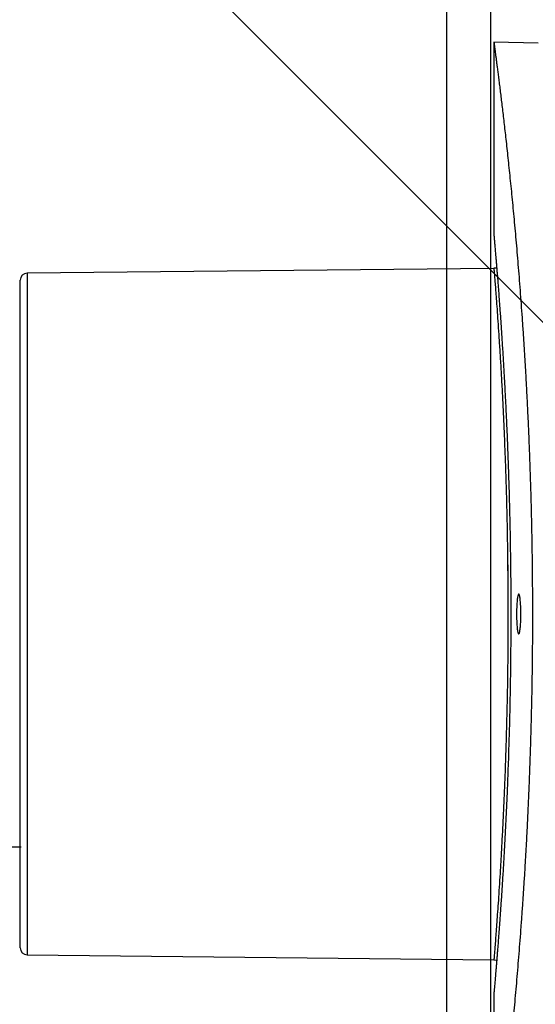
# Model space of a CAD drawing. Extents: x 0 to 11, y 0 to 8.5.
# Drawn here: x 5 to 5.1, y 4.9 to 5.1 of the extents above; entities that cross this region are included whole.
import ezdxf

# ---------------------------------------------------------------- set-up
doc = ezdxf.new("R2010")
doc.units = 0
doc.header["$LTSCALE"] = 2
doc.header["$MEASUREMENT"] = 0
for name, color, linetype in [('PVC', 2, 'CONTINUOUS'), ('SBOX', 9, 'CONTINUOUS'), ('TEXT', 1, 'CONTINUOUS')]:
    doc.layers.add(name, color=color, linetype=linetype)

msp = doc.modelspace()

# ---------------------------------------------------------------- linework, layer by layer
at = {"layer": 'PVC'}
for points in [[(5.05513, 5.40459), (5.05513, 1.6781)], [(5.06295, 5.40459), (5.06295, 1.6781)]]:
    msp.add_lwpolyline(points, dxfattribs=at)
at = {"layer": 'SBOX'}
for p, q in [((5.07145, 5.10335), (5.06356, 5.10349)), ((5.06356, 5.10348), (5.06356, 5.06912)), ((5.06356, 5.06322), (4.98043, 5.06235)), ((5.06406, 5.06327), (5.06356, 5.06324)), ((4.98043, 5.06235), (4.98043, 4.94095)), ((4.97919, 4.9422), (4.97919, 5.0611)), ((5.06607, 5.00234), (5.06607, 5.00158)), ((4.98043, 4.94095), (5.06356, 4.94008)), ((5.06356, 4.94006), (5.06406, 4.94003)), ((5.06356, 4.93419), (5.06356, 4.89982))]:
    msp.add_line(p, q, dxfattribs=at)
msp.add_lwpolyline([(4.97935, 4.96011), (4.4723, 4.96011)], dxfattribs=at)
for centre, start, end in [((4.98044, 5.0611), 90.6, 180), ((4.98044, 4.9422), 180, 269.4)]:
    msp.add_arc(centre, 0.00125, start, end, dxfattribs=at)
for points, knots in [([(5.06356, 5.10348), (5.06356, 5.10348), (5.06357, 5.10348), (5.06358, 5.10338), (5.0636, 5.10319), (5.06364, 5.10293), (5.06368, 5.10259), (5.06374, 5.10218), (5.0638, 5.1017), (5.06387, 5.10114), (5.06396, 5.1005), (5.06405, 5.09978), (5.06415, 5.09898), (5.06427, 5.0981), (5.06439, 5.09714), (5.06452, 5.0961), (5.06466, 5.09499), (5.0648, 5.09381), (5.06495, 5.09257), (5.0651, 5.09128), (5.06526, 5.08992), (5.06543, 5.08849), (5.0656, 5.08699), (5.06578, 5.08541), (5.06596, 5.08376), (5.06614, 5.08203), (5.06633, 5.08023), (5.06652, 5.07837), (5.06672, 5.07644), (5.06691, 5.07446), (5.0671, 5.07245), (5.06729, 5.0704), (5.06748, 5.0683), (5.06766, 5.06614), (5.06785, 5.06392), (5.06804, 5.06164), (5.06822, 5.0593), (5.0684, 5.05689), (5.06857, 5.05443), (5.06875, 5.05192), (5.06891, 5.04937), (5.06907, 5.0468), (5.06922, 5.04423), (5.06936, 5.04165), (5.06949, 5.03904), (5.06962, 5.03639), (5.06974, 5.03371), (5.06985, 5.03099), (5.06995, 5.02822), (5.07005, 5.0254), (5.07013, 5.02257), (5.07021, 5.0197), (5.07027, 5.01682), (5.07032, 5.01396), (5.07036, 5.01113), (5.07039, 5.00834), (5.07041, 5.00554), (5.07042, 5.00272), (5.07042, 4.9999), (5.07041, 4.99706), (5.07039, 4.9942), (5.07035, 4.99133), (5.07031, 4.98846), (5.07025, 4.98559), (5.07018, 4.98273), (5.07011, 4.97992), (5.07002, 4.97717), (5.06993, 4.97447), (5.06983, 4.97179), (5.06972, 4.96912), (5.0696, 4.96647), (5.06947, 4.96383), (5.06934, 4.9612), (5.06919, 4.95858), (5.06904, 4.95599), (5.06888, 4.95343), (5.06871, 4.95091), (5.06854, 4.94841), (5.06836, 4.94595), (5.06818, 4.94352), (5.06799, 4.94114), (5.0678, 4.93879), (5.06761, 4.93649), (5.06741, 4.93424), (5.06721, 4.93203), (5.06708, 4.93061), (5.06701, 4.9299)], [0, 0, 0, 0, 0.008669, 0.020787, 0.032907, 0.045025, 0.056632, 0.068241, 0.079848, 0.091535, 0.103225, 0.114912, 0.126853, 0.138795, 0.150736, 0.162763, 0.174792, 0.18682, 0.198465, 0.210113, 0.221759, 0.233485, 0.245213, 0.256938, 0.268915, 0.280893, 0.29287, 0.304932, 0.316997, 0.32906, 0.340806, 0.352553, 0.364299, 0.376126, 0.387955, 0.399782, 0.411865, 0.42395, 0.436033, 0.448205, 0.460379, 0.472551, 0.484315, 0.496081, 0.507845, 0.519692, 0.531541, 0.543387, 0.555495, 0.567605, 0.579713, 0.591911, 0.604112, 0.61631, 0.627995, 0.639682, 0.651367, 0.663134, 0.674903, 0.68667, 0.698694, 0.710722, 0.722746, 0.73486, 0.746976, 0.75909, 0.770734, 0.78238, 0.794024, 0.805748, 0.817475, 0.829199, 0.841176, 0.853155, 0.865132, 0.877195, 0.889261, 0.901325, 0.913556, 0.925787, 0.938059, 0.950331, 0.962727, 0.975123, 0.987562, 1, 1, 1, 1]), ([(5.06356, 5.06912), (5.06356, 5.06912), (5.06356, 5.06912), (5.06357, 5.06908), (5.06358, 5.06898), (5.06359, 5.06882), (5.06361, 5.06861), (5.06363, 5.06835), (5.06366, 5.06804), (5.06369, 5.06767), (5.06373, 5.06725), (5.06377, 5.06679), (5.06381, 5.06626), (5.06386, 5.06569), (5.06391, 5.06507), (5.06397, 5.0644), (5.06403, 5.06367), (5.06409, 5.0629), (5.06416, 5.06208), (5.06423, 5.06122), (5.0643, 5.06031), (5.06437, 5.05935), (5.06445, 5.05834), (5.06452, 5.05729), (5.0646, 5.0562), (5.06469, 5.05506), (5.06477, 5.05389), (5.06485, 5.05267), (5.06493, 5.05141), (5.06502, 5.05011), (5.0651, 5.04877), (5.06519, 5.0474), (5.06527, 5.04599), (5.06535, 5.0446), (5.06543, 5.04323), (5.0655, 5.04189), (5.06557, 5.04052), (5.06564, 5.03913), (5.06571, 5.0377), (5.06578, 5.03625), (5.06585, 5.03478), (5.06589, 5.03378), (5.06591, 5.03328)], [0, 0, 0, 0, 0.010953, 0.036829, 0.062787, 0.088745, 0.11462, 0.140495, 0.166453, 0.19241, 0.218285, 0.244161, 0.270118, 0.296076, 0.321952, 0.347827, 0.373785, 0.399742, 0.425617, 0.451493, 0.477449, 0.503405, 0.52928, 0.555156, 0.581113, 0.607071, 0.632946, 0.658821, 0.684779, 0.710736, 0.736611, 0.762486, 0.788443, 0.814399, 0.837453, 0.860506, 0.883618, 0.906729, 0.930017, 0.953305, 0.976652, 1, 1, 1, 1]), ([(5.06356, 5.06324), (5.06356, 5.06322), (5.06356, 5.06317), (5.06359, 5.06279), (5.06364, 5.06219), (5.06371, 5.06135), (5.06379, 5.06027), (5.06389, 5.05896), (5.06401, 5.05737), (5.06415, 5.05548), (5.0643, 5.05328), (5.06446, 5.05083), (5.06463, 5.04815), (5.06481, 5.04526), (5.06498, 5.04218), (5.06515, 5.03895), (5.06531, 5.03554), (5.06546, 5.03198), (5.0656, 5.02829), (5.06572, 5.0245), (5.06583, 5.02065), (5.06592, 5.01672), (5.06596, 5.01405), (5.06598, 5.01271)], [0, 0, 0, 0, 0.0450456, 0.0904636, 0.1357809, 0.18084, 0.2258242, 0.2709131, 0.3162233, 0.3661288, 0.4158613, 0.4653574, 0.5149609, 0.5648897, 0.6138569, 0.6624962, 0.7110359, 0.7598085, 0.8087648, 0.8567751, 0.9045433, 0.9522132, 1, 1, 1, 1]), ([(5.06591, 5.03328), (5.06594, 5.03245), (5.06601, 5.03079), (5.0661, 5.02823), (5.06619, 5.02563), (5.06627, 5.02297), (5.06634, 5.02024), (5.06641, 5.01744), (5.06646, 5.01462), (5.0665, 5.01181), (5.06654, 5.009), (5.06656, 5.00621), (5.06657, 5.0034), (5.06657, 5.00057), (5.06656, 4.99772), (5.06654, 4.99484), (5.06651, 4.99197), (5.06647, 4.98925), (5.06642, 4.98667), (5.06637, 4.98423), (5.06631, 4.98181), (5.06624, 4.97941), (5.06617, 4.97701), (5.06609, 4.97464), (5.066, 4.9723), (5.06594, 4.97078), (5.06591, 4.97002)], [0, 0, 0, 0, 0.042557, 0.085151, 0.127744, 0.1703, 0.214097, 0.257933, 0.30177, 0.345567, 0.388123, 0.430717, 0.473309, 0.515865, 0.559661, 0.603496, 0.647332, 0.691127, 0.729281, 0.767462, 0.805643, 0.843797, 0.882833, 0.921898, 0.960963, 1, 1, 1, 1]), ([(5.06598, 5.01271), (5.06599, 5.01185), (5.06602, 5.01014), (5.06604, 5.00754), (5.06606, 5.00494), (5.06606, 5.0032), (5.06606, 5.00234)], [0, 0, 0, 0, 0.2499035, 0.5003199, 0.7505765, 1, 1, 1, 1]), ([(5.06599, 5.01271), (5.06599, 5.01227), (5.066, 5.01121), (5.06601, 5.00951), (5.06602, 5.00738), (5.06604, 5.00499), (5.06606, 5.00322), (5.06606, 5.00234)], [0, 0, 0, 0, 0.128805, 0.310008, 0.491382, 0.745455, 1, 1, 1, 1]), ([(5.06793, 5.00519), (5.06795, 5.0052), (5.068, 5.00522), (5.06806, 5.00513), (5.06813, 5.00494), (5.06818, 5.00466), (5.06824, 5.00429), (5.06828, 5.00384), (5.06832, 5.00334), (5.06835, 5.00278), (5.06836, 5.0022), (5.06837, 5.0016), (5.06836, 5.001), (5.06834, 5.00043), (5.06832, 4.99988), (5.06828, 4.99939), (5.06823, 4.99896), (5.06818, 4.99861), (5.06812, 4.99834), (5.06806, 4.99816), (5.06799, 4.99808), (5.06792, 4.99811), (5.06786, 4.99823), (5.0678, 4.99846), (5.06775, 4.99877), (5.0677, 4.99917), (5.06766, 4.99964), (5.06763, 5.00017), (5.06761, 5.00074), (5.0676, 5.00133), (5.0676, 5.00193), (5.06761, 5.00252), (5.06763, 5.00308), (5.06766, 5.00361), (5.06769, 5.00408), (5.06774, 5.00449), (5.06779, 5.00481), (5.06785, 5.00501), (5.06789, 5.00513), (5.06792, 5.00517), (5.06793, 5.00519)], [0, 0, 0, 0, 0.027069, 0.054139, 0.08121, 0.108281, 0.135307, 0.162332, 0.189217, 0.216101, 0.242822, 0.269543, 0.296157, 0.322772, 0.349386, 0.376001, 0.402723, 0.429446, 0.456329, 0.483213, 0.510237, 0.537262, 0.564343, 0.591424, 0.618459, 0.645492, 0.672402, 0.69931, 0.726073, 0.752836, 0.779491, 0.806147, 0.832775, 0.859403, 0.886092, 0.912781, 0.939597, 0.966413, 0.983206, 1, 1, 1, 1]), ([(5.06606, 5.00158), (5.06606, 5.0003), (5.06606, 4.99773), (5.06603, 4.99389), (5.06598, 4.99007), (5.06591, 4.98628), (5.06582, 4.98256), (5.06572, 4.97893), (5.06561, 4.97527), (5.06547, 4.9716), (5.06531, 4.96795), (5.06515, 4.96447), (5.06498, 4.96117), (5.06481, 4.95816), (5.06465, 4.95543), (5.0645, 4.95295), (5.06435, 4.95067), (5.0642, 4.9486), (5.06407, 4.94674), (5.06395, 4.94509), (5.06384, 4.94362), (5.06374, 4.94235), (5.06366, 4.94133), (5.0636, 4.9406), (5.06356, 4.94014), (5.06356, 4.94009), (5.06356, 4.94006)], [0, 0, 0, 0, 0.039809, 0.079642, 0.119657, 0.159819, 0.199873, 0.239789, 0.279639, 0.323648, 0.367791, 0.411863, 0.455693, 0.499486, 0.53955, 0.579776, 0.619921, 0.659844, 0.699693, 0.739626, 0.779754, 0.823965, 0.868023, 0.911862, 0.95579, 1, 1, 1, 1]), ([(5.06591, 4.97002), (5.06589, 4.96946), (5.06584, 4.96835), (5.06576, 4.96672), (5.06569, 4.96512), (5.06561, 4.96354), (5.06553, 4.96199), (5.06545, 4.96048), (5.06537, 4.95899), (5.06529, 4.95754), (5.0652, 4.95613), (5.06512, 4.95475), (5.06503, 4.95341), (5.06495, 4.9521), (5.06486, 4.95084), (5.06478, 4.94961), (5.0647, 4.94843), (5.06462, 4.94729), (5.06454, 4.94618), (5.06446, 4.94513), (5.06438, 4.94412), (5.06431, 4.94315), (5.06424, 4.94223), (5.06417, 4.94135), (5.0641, 4.94053), (5.06404, 4.93975), (5.06398, 4.93902), (5.06392, 4.93834), (5.06387, 4.93771), (5.06382, 4.93713), (5.06378, 4.9366), (5.06373, 4.93612), (5.0637, 4.9357), (5.06366, 4.93532), (5.06364, 4.935), (5.06361, 4.93473), (5.06359, 4.93451), (5.06358, 4.93435), (5.06357, 4.93424), (5.06356, 4.93418), (5.06356, 4.93418), (5.06356, 4.93419)], [0, 0, 0, 0, 0.025869, 0.051758, 0.077637, 0.103515, 0.129476, 0.155436, 0.181315, 0.207194, 0.233155, 0.259116, 0.284995, 0.310874, 0.336835, 0.362796, 0.388674, 0.414553, 0.440513, 0.466473, 0.492352, 0.518231, 0.544191, 0.570152, 0.596031, 0.62191, 0.647871, 0.673832, 0.699711, 0.72559, 0.75155, 0.77751, 0.803389, 0.829268, 0.85523, 0.881192, 0.907071, 0.93295, 0.958912, 0.984874, 1, 1, 1, 1])]:
    msp.add_open_spline(points, degree=3, knots=knots, dxfattribs=at)
at = {"layer": 'TEXT'}
msp.add_lwpolyline([(5.12939, 4.99652), (4.30316, 5.82274)], dxfattribs=at)

doc.saveas('drawing.dxf')
